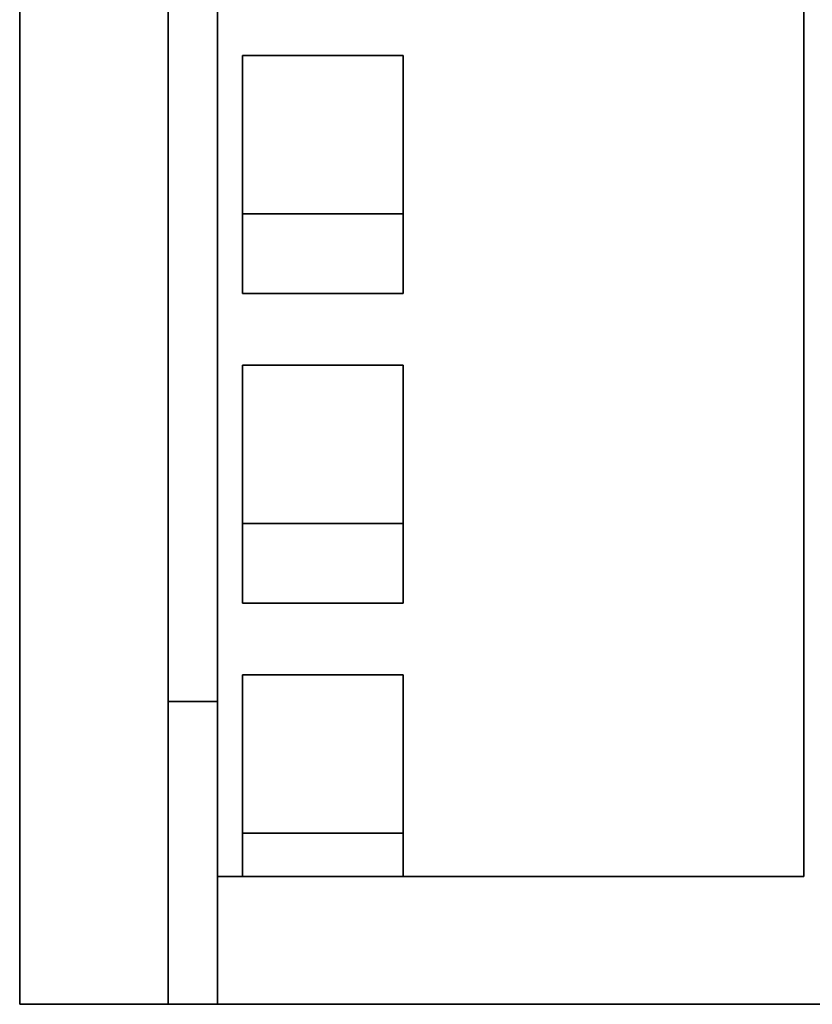
# Model space of a CAD drawing. Extents: x 4 to 478, y -24 to 334.
# Drawn here: x 135 to 141, y -1 to 7 of the extents above; entities that cross this region are included whole.
import ezdxf

# ---------------------------------------------------------------- set-up
doc = ezdxf.new("R2010")
doc.units = 0

msp = doc.modelspace()

# ---------------------------------------------------------------- linework, layer by layer
at = {"color": 7, "lineweight": 35}
for p, q in [((134.7079, -1.1372), (134.7079, 20.516)), ((135.9079, -1.1372), (135.9079, 20.3161))]:
    msp.add_line(p, q, dxfattribs=at)
at = {"color": 7, "lineweight": 35, "ltscale": 0.472307}
msp.add_line((141.0479, 18.7876), (141.0479, -0.1047), dxfattribs=at)
at = {"color": 7, "lineweight": 35, "ltscale": 0.463979}
msp.add_line((136.3079, -0.1047), (136.3079, 18.4545), dxfattribs=at)
at = {"color": 7, "lineweight": 35, "ltscale": 0.032046}
for p, q in [((136.5079, 5.2553), (136.5079, 6.5371)), ((137.8079, 6.5371), (137.8079, 5.2553)), ((136.5079, 2.7508), (136.5079, 4.0326)), ((137.8079, 4.0326), (137.8079, 2.7508)), ((136.5079, 0.2463), (136.5079, 1.5281)), ((137.8079, 1.5281), (137.8079, 0.2463))]:
    msp.add_line(p, q, dxfattribs=at)
at = {"color": 7, "lineweight": 35, "ltscale": 0.0325}
for p, q in [((136.5079, 6.5371), (137.8079, 6.5371)), ((137.8079, 5.2553), (136.5079, 5.2553)), ((137.8079, 4.6106), (136.5079, 4.6106)), ((136.5079, 4.0326), (137.8079, 4.0326)), ((137.8079, 2.7508), (136.5079, 2.7508)), ((137.8079, 2.1061), (136.5079, 2.1061)), ((136.5079, 1.5281), (137.8079, 1.5281)), ((137.8079, 0.2463), (136.5079, 0.2463))]:
    msp.add_line(p, q, dxfattribs=at)
at = {"color": 7, "lineweight": 35, "ltscale": 0.016116}
for p, q in [((136.5079, 4.6106), (136.5079, 5.2553)), ((137.8079, 4.6106), (137.8079, 5.2553)), ((136.5079, 2.1061), (136.5079, 2.7508)), ((137.8079, 2.1061), (137.8079, 2.7508))]:
    msp.add_line(p, q, dxfattribs=at)
at = {"color": 7, "lineweight": 35, "ltscale": 0.01}
msp.add_line((135.9079, 1.3128), (136.3079, 1.3128), dxfattribs=at)
at = {"color": 7, "lineweight": 35, "ltscale": 0.008773}
for p, q in [((136.5079, -0.1047), (136.5079, 0.2463)), ((137.8079, -0.1047), (137.8079, 0.2463))]:
    msp.add_line(p, q, dxfattribs=at)
at = {"color": 7, "lineweight": 35, "ltscale": 0.1185}
msp.add_line((136.3079, -0.1047), (141.0479, -0.1047), dxfattribs=at)
at = {"color": 7, "lineweight": 35, "ltscale": 0.025812}
msp.add_line((136.3079, -0.1047), (136.3079, -1.1372), dxfattribs=at)
at = {"color": 7, "lineweight": 35, "ltscale": 0.03}
msp.add_line((134.7079, -1.1372), (135.9079, -1.1372), dxfattribs=at)
at = {"color": 7, "lineweight": 35, "ltscale": 0.2495}
msp.add_line((145.8879, -1.1372), (135.9079, -1.1372), dxfattribs=at)

doc.saveas('drawing.dxf')
